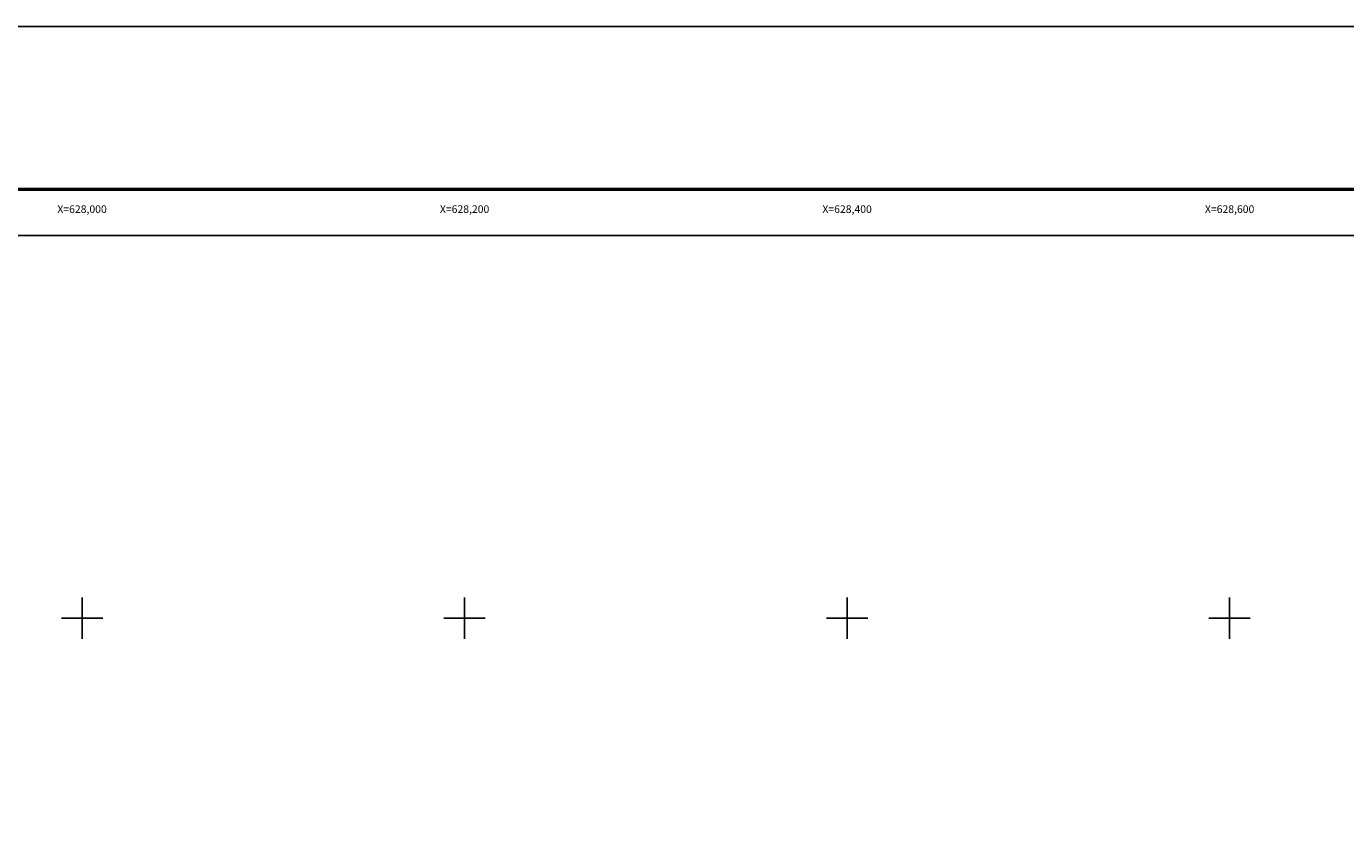
# Model space of a CAD drawing. Units: millimetres. Extents: x 627281 to 629681, y 2714809 to 2716609.
# Drawn here: x 627971 to 628661, y 2716190 to 2716609 of the extents above; entities that cross this region are included whole.
import ezdxf
from ezdxf.enums import TextEntityAlignment as Align

# ---------------------------------------------------------------- set-up
doc = ezdxf.new("R2010")
doc.units = ezdxf.units.MM
for name, color, linetype in [('Carta1', 7, 'Continuous'), ('CVL_RET', 8, 'Continuous'), ('CVL_RET_TX', 7, 'Continuous'), ('MARGEN', 7, 'Continuous')]:
    doc.layers.add(name, color=color, linetype=linetype)
doc.styles.add('ROMANS', font='ROMANS.shx', dxfattribs={"height": 4})

# ---------------------------------------------------------------- blocks, each defined once
blk = doc.blocks.new('ARQ_MARG')
at = {"layer": 'DefPoints'}
blk.add_lwpolyline([(0, 0), (1, 0), (1, 1), (0, 1)], close=True, dxfattribs=at)

msp = doc.modelspace()

# ---------------------------------------------------------------- linework, layer by layer
at = {"layer": 'Carta1'}
msp.add_lwpolyline([(629200, 2716500), (627400, 2716500), (627400, 2714900), (629200, 2714900)], close=True, dxfattribs=at)
msp.add_lwpolyline([(629200, 2716500), (627400, 2716500), (627400, 2714900), (629200, 2714900)], close=True, dxfattribs=at)
at = {"layer": 'CVL_RET'}
for p, q in [((628000, 2716310.8), (628000, 2716289.2)), ((628200, 2716310.8), (628200, 2716289.2)), ((628400, 2716310.8), (628400, 2716289.2)), ((628600, 2716310.8), (628600, 2716289.2)), ((627989.2, 2716300), (628010.8, 2716300)), ((628189.2, 2716300), (628210.8, 2716300)), ((628389.2, 2716300), (628410.8, 2716300)), ((628589.2, 2716300), (628610.8, 2716300))]:
    msp.add_line(p, q, dxfattribs=at)
at = {"layer": 'MARGEN', "color": 7, "linetype": 'Continuous', "const_width": 1.6}
msp.add_lwpolyline([(627348.59, 2716524.19), (629600.44, 2716524.19)], dxfattribs=at)

# ---------------------------------------------------------------- block references
at = {"layer": 'DefPoints', "xscale": 2400, "yscale": 1800, "zscale": 2400}
msp.add_blockref('ARQ_MARG', (627281.14, 2714809.32), dxfattribs=at)

# ---------------------------------------------------------------- texts
at = {"layer": 'CVL_RET_TX', "style": 'ROMANS'}
for s, p in [('X=628,000', (628000, 2716511.83)), ('X=628,200', (628200, 2716511.83)), ('X=628,400', (628400, 2716511.83)), ('X=628,600', (628600, 2716511.83))]:
    msp.add_text(s, height=4, dxfattribs=at).set_placement(p, align=Align.CENTER)

doc.saveas('drawing.dxf')
